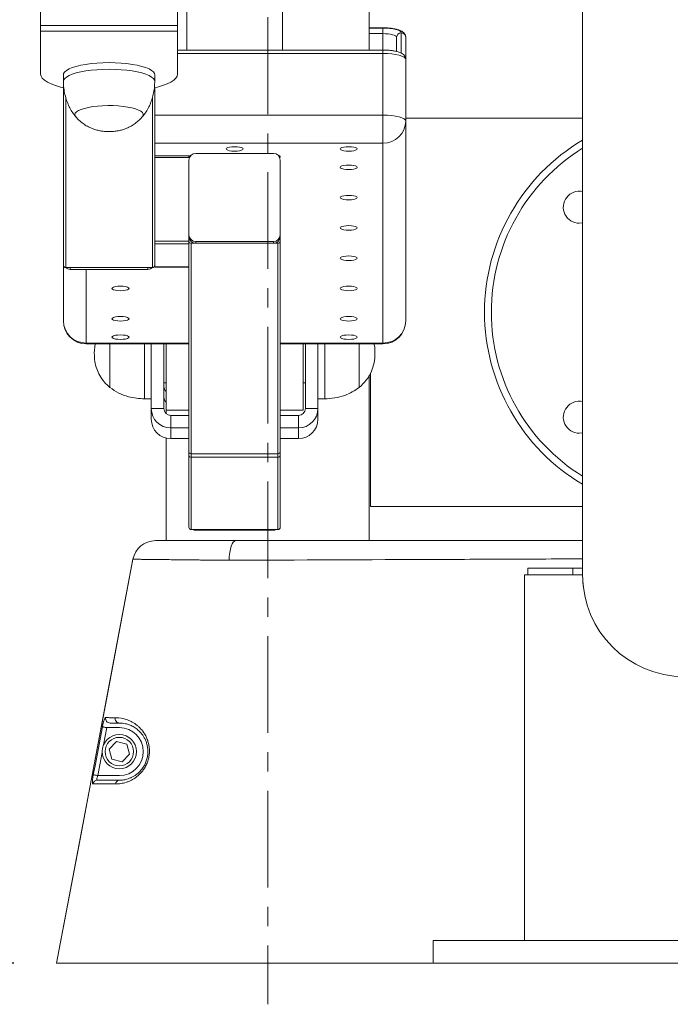
# Model space of a CAD drawing. Units: millimetres. Extents: x -5161 to 8807, y -1706 to 3340.
# Drawn here: x -57 to 228, y 858 to 1289 of the extents above; entities that cross this region are included whole.
import ezdxf

# ---------------------------------------------------------------- set-up
doc = ezdxf.new("R2010")
doc.units = ezdxf.units.MM
doc.header["$PDSIZE"] = -1
doc.linetypes.add('CENTERX2', pattern=[20.32, 12.7, -2.54, 2.54, -2.54])
doc.layers.add('Model', color=7, linetype='Continuous')
doc.dimstyles.new('ISO-25', dxfattribs={"dimscale": 30, "dimtxt": 2.5, "dimasz": 2.5, "dimexe": 1.25, "dimexo": 0.625, "dimtad": 1, "dimdec": 0, "dimtxsty": 'Standard', "dimcen": 2.5, "dimadec": 0, "dimazin": 0, "dimtfac": 1, "dimtdec": 0, "dimtmove": 0, "dimatfit": 3, "dimfxl": 1, "dimarcsym": 0})

# ---------------------------------------------------------------- blocks, each defined once
blk = doc.blocks.new('*D20')
at = {"color": 0, "lineweight": -2, "transparency": 16777216}
for p, q in [((48.12, 2873.05), (-332.94, 2873.05)), ((-295.44, 951.05), (-295.44, 2798.05)), ((-59.38, 876.05), (-332.94, 876.05))]:
    blk.add_line(p, q, dxfattribs=at)
at = {"color": 0, "transparency": 16777216}
for points in [[(-307.94, 2798.05), (-282.94, 2798.05), (-295.44, 2873.05)], [(-307.94, 951.05), (-282.94, 951.05), (-295.44, 876.05)]]:
    blk.add_solid(points, dxfattribs=at)
at = {"layer": 'Defpoints', "color": 0, "transparency": 16777216}
for p in [(-295.44, 2873.05), (66.87, 2873.05), (-40.63, 876.05)]:
    blk.add_point(p, dxfattribs=at)
at = {"color": 0, "transparency": 16777216, "insert": (-351.69, 1874.55), "char_height": 75, "attachment_point": 5, "rotation": 90}
blk.add_mtext('1997', dxfattribs=at)

msp = doc.modelspace()

# ---------------------------------------------------------------- linework, layer by layer
at = {"layer": 'Model', "linetype": 'CENTERX2', "lineweight": 0, "ltscale": 3.333333}
msp.add_line((51.874936, 2848.05483), (51.874936, 858.05483), dxfattribs=at)
at = {"layer": 'Model', "color": 7, "linetype": 'Continuous', "lineweight": 15}
for p, q in [((-47.625069, 1296.703732), (-47.625069, 1286.591596)), ((12.374933, 1296.703732), (12.374933, 1286.591596)), ((16.374941, 1296.703732), (16.374941, 1275.877631)), ((58.374937, 1275.877631), (58.374937, 1296.703732)), ((96.37494, 1275.877631), (96.37494, 1296.55484)), ((189.874935, 1296.55484), (189.874935, 1046.054831)), ((12.374933, 1286.591596), (-47.625069, 1286.591596)), ((-47.625069, 1286.591596), (-47.625069, 1284.132755)), ((12.374933, 1286.591596), (12.374933, 1284.132755)), ((102.374937, 1285.579807), (96.37494, 1285.579807)), ((102.374937, 1283.049321), (102.374937, 1285.508162)), ((12.374933, 1284.132755), (-47.625069, 1284.132755)), ((-47.625069, 1284.132755), (-47.625069, 1265.300638)), ((12.374933, 1284.132755), (12.374933, 1265.300638)), ((108.374934, 1275.227016), (108.374934, 1281.457877)), ((112.374935, 1281.457877), (112.374935, 1271.755702)), ((102.374937, 1275.877631), (12.374933, 1275.877631)), ((102.374937, 1274.408108), (102.374937, 1247.410989)), ((112.374935, 1271.755702), (112.374935, 1244.758582)), ((-37.625079, 1265.035397), (-37.625079, 1262.142873)), ((2.374943, 1262.142873), (2.374943, 1265.035397)), ((-37.625079, 1259.369678), (-37.625079, 1181.599236)), ((2.374943, 1259.369678), (2.374943, 1192.208863)), ((102.374937, 1247.410989), (102.374937, 1235.116786)), ((189.874935, 1246.054834), (112.374935, 1246.054834)), ((112.374935, 1244.758582), (112.374935, 1157.229161)), ((102.374937, 1147.587335), (102.374937, 1235.116786)), ((17.374943, 1229.582525), (2.374943, 1229.582525)), ((2.374943, 1228.847778), (17.374943, 1228.847778)), ((17.374943, 1228.847778), (17.374943, 1229.582525)), ((20.374935, 1230.607695), (54.374929, 1230.607695)), ((17.374943, 1194.932944), (17.374943, 1227.715141)), ((57.374935, 1227.715141), (57.374935, 1194.932944)), ((188.412994, 1200.016773), (189.874935, 1200.171149)), ((17.374943, 1194.137222), (17.374943, 1194.932944)), ((17.374943, 1192.208863), (17.374943, 1194.137222)), ((57.374935, 1194.137222), (57.374935, 1194.932944)), ((57.374935, 1192.208863), (57.374935, 1194.137222)), ((2.374943, 1192.208863), (17.374943, 1192.208863)), ((2.374943, 1190.979427), (2.374943, 1192.208863)), ((2.374943, 1190.979427), (17.374943, 1190.979427)), ((2.374943, 1180.900282), (2.374943, 1190.979427)), ((17.374943, 1190.979427), (17.374943, 1192.208863)), ((17.374943, 1180.900282), (17.374943, 1190.979427)), ((18.374931, 1099.106586), (18.374931, 1191.244668)), ((18.374931, 1191.244668), (56.374933, 1191.244668)), ((20.374935, 1191.244668), (20.374935, 1192.04039)), ((54.374929, 1192.04039), (20.374935, 1192.04039)), ((54.374929, 1191.244668), (20.374935, 1191.244668)), ((54.374929, 1191.244668), (54.374929, 1192.04039)), ((56.374933, 1099.106586), (56.374933, 1191.244668)), ((57.374935, 1100.070781), (57.374935, 1192.208863)), ((-37.625079, 1157.229161), (-37.625079, 1181.599236)), ((-36.625062, 1180.635041), (1.374941, 1180.635041)), ((-34.625058, 1180.635041), (-34.625058, 1179.839319)), ((-34.625058, 1180.635041), (-0.625063, 1180.635041)), ((-34.625058, 1179.839319), (-0.625063, 1179.839319)), ((-0.625063, 1180.635041), (-0.625063, 1179.839319)), ((2.374943, 1180.900282), (17.374943, 1180.900282)), ((2.374943, 1180.864459), (2.374943, 1180.900282)), ((2.374943, 1180.864459), (17.374943, 1180.864459)), ((17.374943, 1180.864459), (17.374943, 1180.900282)), ((17.374943, 1100.070781), (17.374943, 1180.864459)), ((-27.625058, 1147.229171), (17.374943, 1147.229171)), ((-23.746793, 1147.229171), (-24.125074, 1143.159038)), ((-17.238025, 1147.229171), (-17.238025, 1143.03366)), ((0.874932, 1147.229171), (0.874932, 1118.871501)), ((6.374936, 1147.229171), (6.374936, 1118.871501)), ((7.374938, 1147.229171), (7.374938, 1118.159047)), ((57.374935, 1147.229171), (102.374937, 1147.229171)), ((67.37494, 1147.229171), (67.37494, 1118.159047)), ((68.374942, 1118.871501), (68.374942, 1147.229171)), ((73.874931, 1118.871501), (73.874931, 1147.229171)), ((91.987889, 1128.159052), (91.987889, 1147.229171)), ((91.987889, 1128.159052), (91.987889, 1147.229171)), ((-17.238025, 1143.03366), (-17.238025, 1128.159052)), ((-17.238025, 1143.03366), (-17.238025, 1128.159052)), ((96.874933, 1134.374833), (96.874933, 1076.054833)), ((6.374936, 1130.159056), (7.374938, 1130.159056)), ((67.37494, 1130.159056), (68.374942, 1130.159056)), ((96.37494, 1061.054832), (96.37494, 1133.516944)), ((-2.125059, 1123.159042), (0.874932, 1123.159042)), ((73.874931, 1123.159042), (76.874937, 1123.159042)), ((0.874932, 1118.871501), (6.374936, 1118.871501)), ((0.874932, 1118.871501), (0.874932, 1114.182374)), ((7.374938, 1118.159047), (17.374943, 1118.159047)), ((7.374938, 1118.159047), (7.374938, 1116.645298)), ((57.374935, 1118.159047), (67.37494, 1118.159047)), ((68.374942, 1118.871501), (73.874931, 1118.871501)), ((73.874931, 1118.871501), (73.874931, 1114.182374)), ((9.374942, 1115.884727), (9.374942, 1110.408968)), ((9.374942, 1115.884727), (17.374943, 1115.884727)), ((57.374935, 1115.884727), (65.374936, 1115.884727)), ((65.374936, 1110.408968), (65.374936, 1115.884727)), ((9.374942, 1110.408968), (17.374943, 1110.408968)), ((9.374942, 1110.408968), (9.374942, 1105.719841)), ((57.374935, 1110.408968), (65.374936, 1110.408968)), ((65.374936, 1110.408968), (65.374936, 1105.719841)), ((188.412994, 1108.092895), (189.874935, 1108.247256)), ((7.374938, 1105.957425), (7.374938, 1061.054832)), ((9.374942, 1105.719841), (17.374943, 1105.719841)), ((57.374935, 1105.719841), (65.374936, 1105.719841)), ((17.374943, 1098.53167), (17.374943, 1100.070781)), ((57.374935, 1098.53167), (57.374935, 1100.070781)), ((17.374943, 1098.53167), (17.374943, 1066.891721)), ((18.374931, 1099.106586), (56.374933, 1099.106586)), ((18.374931, 1097.536063), (18.374931, 1099.106586)), ((18.374931, 1097.536063), (56.374933, 1097.536063)), ((18.374931, 1097.536063), (18.374931, 1065.89613)), ((56.374933, 1097.536063), (56.374933, 1099.106586)), ((56.374933, 1097.536063), (56.374933, 1065.89613)), ((57.374935, 1098.53167), (57.374935, 1066.891721)), ((96.874933, 1076.054833), (189.874935, 1076.054833)), ((18.374931, 1065.89613), (56.374933, 1065.89613)), ((20.374935, 1065.89613), (20.374935, 1065.614781)), ((20.374935, 1065.89613), (54.374929, 1065.89613)), ((20.374935, 1065.614781), (54.374929, 1065.614781)), ((54.374929, 1065.89613), (54.374929, 1065.614781)), ((165.874939, 1049.054823), (165.874939, 1046.054831)), ((165.874939, 1049.054823), (185.594633, 1049.054823)), ((185.594633, 1046.054831), (185.594633, 1049.054823)), ((185.594633, 1049.054823), (189.874935, 1049.054823)), ((164.374936, 1046.054831), (164.374936, 886.054829)), ((164.374936, 1046.054831), (189.874935, 1046.054831)), ((-13.125066, 979.187808), (-18.586968, 979.187808)), ((-17.599319, 969.834274), (-14.369328, 973.135857)), ((-14.369328, 973.135857), (-9.895076, 971.989392)), ((-9.895076, 971.989392), (-8.650814, 967.541343)), ((-16.355072, 965.386225), (-17.599319, 969.834274)), ((-8.650814, 967.541343), (-11.880804, 964.23976)), ((-11.880804, 964.23976), (-16.355072, 965.386225)), ((-22.578542, 958.18781), (-13.125066, 958.18781)), ((124.374937, 886.054829), (124.374937, 876.05483)), ((124.374937, 886.054829), (344.374936, 886.054829)), ((-32.483254, 876.05483), (-40.62507, 876.05483)), ((10.656993, 876.05483), (124.042075, 876.05483)), ((124.374937, 876.05483), (344.374936, 876.05483))]:
    msp.add_line(p, q, dxfattribs=at)
at = {"layer": 'Model', "color": 8, "linetype": 'Continuous', "lineweight": 15}
for p, q in [((102.374937, 1285.508162), (96.37494, 1285.508162)), ((102.374937, 1285.508162), (102.374937, 1285.579807)), ((102.374937, 1283.049321), (96.37494, 1283.049321)), ((102.374937, 1283.049321), (102.374937, 1275.877631)), ((110.374938, 1274.498618), (110.374938, 1283.386237)), ((102.374937, 1274.408108), (12.374933, 1274.408108)), ((102.374937, 1275.877631), (102.374937, 1274.408108)), ((-36.625062, 1255.074805), (-36.625062, 1180.635041)), ((1.374941, 1255.136466), (1.374941, 1180.635041)), ((2.374943, 1247.410989), (102.374937, 1247.410989)), ((102.374937, 1235.116786), (2.374943, 1235.116786)), ((-27.625058, 1179.839319), (-27.625058, 1147.587335)), ((-27.625058, 1147.587335), (17.374943, 1147.587335)), ((-27.625058, 1147.587335), (-27.625058, 1147.229171)), ((-2.125059, 1147.229171), (-2.125059, 1142.991877)), ((57.374935, 1147.587335), (102.374937, 1147.587335)), ((76.874937, 1123.159042), (76.874937, 1147.229171)), ((102.374937, 1147.587335), (102.374937, 1147.229171)), ((-2.125059, 1142.991877), (-2.125059, 1123.159042)), ((-18.586968, 979.187808), (-20.023529, 971.630714))]:
    msp.add_line(p, q, dxfattribs=at)
at = {"layer": 'Model', "color": 7, "linetype": 'Continuous', "lineweight": 15, "flags": 128}
for points in [[(110.374938, 1283.386237), (110.221218, 1283.800191), (109.765972, 1284.198261), (109.026696, 1284.565127), (108.03179, 1284.886664), (106.819491, 1285.150564), (105.43641, 1285.346633), (103.935655, 1285.467392), (102.374937, 1285.508162)], [(108.374934, 1281.457877), (108.259644, 1281.768358), (107.918214, 1282.066888), (107.363756, 1282.342023), (106.617581, 1282.583183), (105.708356, 1282.7811), (104.671042, 1282.928175), (103.545483, 1283.018744), (102.374937, 1283.049321)], [(112.374935, 1271.755702), (112.182792, 1272.273159), (111.613731, 1272.770739), (110.689636, 1273.229307), (109.446007, 1273.631221), (107.930641, 1273.961103), (106.201764, 1274.206197), (104.325842, 1274.357146), (102.374937, 1274.408108)], [(-37.625079, 1265.035397), (-37.526284, 1265.562004), (-37.084077, 1266.260898), (-36.294643, 1266.937888), (-35.172049, 1267.580933), (-33.736323, 1268.178559), (-32.013093, 1268.720097)], [(-32.013093, 1268.720097), (-30.033086, 1269.195891), (-27.831678, 1269.597447), (-25.448148, 1269.917554), (-22.924994, 1270.150578), (-20.307277, 1270.292318), (-17.641668, 1270.34021), (-14.97579, 1270.29348), (-12.35718, 1270.152903), (-9.83258, 1269.921011), (-7.447023, 1269.601917), (-5.243112, 1269.201344), (-3.26014, 1268.726444), (-1.533527, 1268.185652), (-0.09406, 1267.588681), (1.032572, 1266.946113), (1.826252, 1266.269452), (2.272825, 1265.570796), (2.374943, 1265.035397)], [(-47.625069, 1265.300638), (-47.43642, 1264.409727), (-46.872888, 1263.529992), (-45.941566, 1262.67255), (-44.654135, 1261.848158), (-43.026779, 1261.067158), (-41.080002, 1260.339415), (-38.838272, 1259.674049), (-37.464951, 1259.331978)], [(2.311494, 1259.354687), (3.588136, 1259.674049), (5.829881, 1260.339415), (7.776658, 1261.067158), (9.403999, 1261.848158), (10.69143, 1262.67255), (11.622767, 1263.529992), (12.186299, 1264.409727), (12.374933, 1265.300638)], [(-32.250498, 1246.687657), (-32.452945, 1246.970242), (-32.625054, 1247.577644), (-32.445554, 1248.184896), (-31.918679, 1248.777783), (-31.056796, 1249.342358), (-29.880051, 1249.865449), (-28.416072, 1250.334746)], [(-32.265608, 1246.705449), (-32.452945, 1246.970242), (-32.625054, 1247.577644), (-32.445554, 1248.184896), (-31.918679, 1248.777783), (-31.056796, 1249.342358), (-29.880051, 1249.865449), (-28.416072, 1250.334746)], [(-28.416072, 1250.334746), (-26.69916, 1250.739283), (-24.769579, 1251.069552), (-22.672508, 1251.317805), (-20.457153, 1251.478261), (-18.175398, 1251.547164), (-15.880768, 1251.522845), (-13.626997, 1251.405901), (-11.46694, 1251.199073), (-9.45123, 1250.907248), (-7.627104, 1250.537193), (-6.037329, 1250.097639), (-4.719157, 1249.598837), (-3.703494, 1249.052531), (-3.014137, 1248.471505), (-2.667238, 1247.869379), (-2.670948, 1247.260249), (-3.000681, 1246.686435)], [(-28.416072, 1250.334746), (-26.69916, 1250.739283), (-24.769579, 1251.069552), (-22.672508, 1251.317805), (-20.457153, 1251.478261), (-18.175398, 1251.547164), (-15.880768, 1251.522845), (-13.626997, 1251.405901), (-11.46694, 1251.199073), (-9.45123, 1250.907248), (-7.627104, 1250.537193), (-6.037329, 1250.097639), (-4.719157, 1249.598837), (-3.703494, 1249.052531), (-3.014137, 1248.471505), (-2.667238, 1247.869379), (-2.670948, 1247.260249), (-2.983574, 1246.706581)], [(102.374937, 1247.410989), (104.325842, 1247.360027), (106.201764, 1247.209108), (107.930641, 1246.963984), (109.446007, 1246.634132), (110.689636, 1246.232188), (111.613731, 1245.77362), (112.182792, 1245.27607), (112.374935, 1244.758582)], [(37.374939, 1231.56119), (38.533743, 1231.609857), (39.579134, 1231.75115), (40.408756, 1231.97121), (40.941398, 1232.248461), (41.124936, 1232.555843), (40.941398, 1232.863194), (40.408756, 1233.140475), (39.579134, 1233.360535), (38.533743, 1233.501798), (37.374939, 1233.550495), (36.216121, 1233.501798), (35.170745, 1233.360535), (34.341122, 1233.140475), (33.80848, 1232.863194), (33.624943, 1232.555843), (33.80848, 1232.248461), (34.341122, 1231.97121), (35.170745, 1231.75115), (36.216121, 1231.609857), (37.374939, 1231.56119)], [(87.374936, 1231.56119), (88.533755, 1231.609857), (89.579131, 1231.75115), (90.408753, 1231.97121), (90.941395, 1232.248461), (91.124933, 1232.555843), (90.941395, 1232.863194), (90.408753, 1233.140475), (89.579131, 1233.360535), (88.533755, 1233.501798), (87.374936, 1233.550495), (86.216118, 1233.501798), (85.170742, 1233.360535), (84.341119, 1233.140475), (83.808477, 1232.863194), (83.62494, 1232.555843), (83.808477, 1232.248461), (84.341119, 1231.97121), (85.170742, 1231.75115), (86.216118, 1231.609857), (87.374936, 1231.56119)], [(87.374936, 1223.512507), (88.533755, 1223.561174), (89.579131, 1223.702467), (90.408753, 1223.922497), (90.941395, 1224.199778), (91.124933, 1224.507159), (90.941395, 1224.814511), (90.408753, 1225.091791), (89.579131, 1225.311852), (88.533755, 1225.453115), (87.374936, 1225.501812), (86.216118, 1225.453115), (85.170742, 1225.311852), (84.341119, 1225.091791), (83.808477, 1224.814511), (83.62494, 1224.507159), (83.808477, 1224.199778), (84.341119, 1223.922497), (85.170742, 1223.702467), (86.216118, 1223.561174), (87.374936, 1223.512507)], [(87.374936, 1210.250473), (88.533755, 1210.29914), (89.579131, 1210.440433), (90.408753, 1210.660464), (90.941395, 1210.937745), (91.124933, 1211.245126), (90.941395, 1211.552477), (90.408753, 1211.829758), (89.579131, 1212.049788), (88.533755, 1212.191081), (87.374936, 1212.239778), (86.216118, 1212.191081), (85.170742, 1212.049788), (84.341119, 1211.829758), (83.808477, 1211.552477), (83.62494, 1211.245126), (83.808477, 1210.937745), (84.341119, 1210.660464), (85.170742, 1210.440433), (86.216118, 1210.29914), (87.374936, 1210.250473)], [(87.374936, 1196.98841), (88.533755, 1197.037107), (89.579131, 1197.1784), (90.408753, 1197.39843), (90.941395, 1197.675711), (91.124933, 1197.983062), (90.941395, 1198.290444), (90.408753, 1198.567724), (89.579131, 1198.787755), (88.533755, 1198.929048), (87.374936, 1198.977715), (86.216118, 1198.929048), (85.170742, 1198.787755), (84.341119, 1198.567724), (83.808477, 1198.290444), (83.62494, 1197.983062), (83.808477, 1197.675711), (84.341119, 1197.39843), (85.170742, 1197.1784), (86.216118, 1197.037107), (87.374936, 1196.98841)], [(87.374936, 1183.726377), (88.533755, 1183.775073), (89.579131, 1183.916337), (90.408753, 1184.136397), (90.941395, 1184.413678), (91.124933, 1184.721029), (90.941395, 1185.02841), (90.408753, 1185.305691), (89.579131, 1185.525722), (88.533755, 1185.667014), (87.374936, 1185.715682), (86.216118, 1185.667014), (85.170742, 1185.525722), (84.341119, 1185.305691), (83.808477, 1185.02841), (83.62494, 1184.721029), (83.808477, 1184.413678), (84.341119, 1184.136397), (85.170742, 1183.916337), (86.216118, 1183.775073), (87.374936, 1183.726377)], [(-12.625058, 1170.464343), (-11.466254, 1170.51304), (-10.420863, 1170.654303), (-9.591256, 1170.874363), (-9.058599, 1171.151644), (-8.875061, 1171.458996), (-9.058599, 1171.766377), (-9.591256, 1172.043658), (-10.420863, 1172.263688), (-11.466254, 1172.404981), (-12.625058, 1172.453648), (-13.783876, 1172.404981), (-14.829252, 1172.263688), (-15.658889, 1172.043658), (-16.191517, 1171.766377), (-16.375069, 1171.458996), (-16.191517, 1171.151644), (-15.658889, 1170.874363), (-14.829252, 1170.654303), (-13.783876, 1170.51304), (-12.625058, 1170.464343)], [(87.374936, 1170.464343), (88.533755, 1170.51304), (89.579131, 1170.654303), (90.408753, 1170.874363), (90.941395, 1171.151644), (91.124933, 1171.458996), (90.941395, 1171.766377), (90.408753, 1172.043658), (89.579131, 1172.263688), (88.533755, 1172.404981), (87.374936, 1172.453648), (86.216118, 1172.404981), (85.170742, 1172.263688), (84.341119, 1172.043658), (83.808477, 1171.766377), (83.62494, 1171.458996), (83.808477, 1171.151644), (84.341119, 1170.874363), (85.170742, 1170.654303), (86.216118, 1170.51304), (87.374936, 1170.464343)], [(-12.625058, 1157.20231), (-11.466254, 1157.251007), (-10.420863, 1157.39227), (-9.591256, 1157.61233), (-9.058599, 1157.889611), (-8.875061, 1158.196962), (-9.058599, 1158.504343), (-9.591256, 1158.781624), (-10.420863, 1159.001655), (-11.466254, 1159.142947), (-12.625058, 1159.191615), (-13.783876, 1159.142947), (-14.829252, 1159.001655), (-15.658889, 1158.781624), (-16.191517, 1158.504343), (-16.375069, 1158.196962), (-16.191517, 1157.889611), (-15.658889, 1157.61233), (-14.829252, 1157.39227), (-13.783876, 1157.251007), (-12.625058, 1157.20231)], [(87.374936, 1157.20231), (88.533755, 1157.251007), (89.579131, 1157.39227), (90.408753, 1157.61233), (90.941395, 1157.889611), (91.124933, 1158.196962), (90.941395, 1158.504343), (90.408753, 1158.781624), (89.579131, 1159.001655), (88.533755, 1159.142947), (87.374936, 1159.191615), (86.216118, 1159.142947), (85.170742, 1159.001655), (84.341119, 1158.781624), (83.808477, 1158.504343), (83.62494, 1158.196962), (83.808477, 1157.889611), (84.341119, 1157.61233), (85.170742, 1157.39227), (86.216118, 1157.251007), (87.374936, 1157.20231)], [(-12.625058, 1149.153626), (-11.466254, 1149.202323), (-10.420863, 1149.343586), (-9.591256, 1149.563647), (-9.058599, 1149.840927), (-8.875061, 1150.148279), (-9.058599, 1150.45563), (-9.591256, 1150.732911), (-10.420863, 1150.952971), (-11.466254, 1151.094264), (-12.625058, 1151.142931), (-13.783876, 1151.094264), (-14.829252, 1150.952971), (-15.658889, 1150.732911), (-16.191517, 1150.45563), (-16.375069, 1150.148279), (-16.191517, 1149.840927), (-15.658889, 1149.563647), (-14.829252, 1149.343586), (-13.783876, 1149.202323), (-12.625058, 1149.153626)], [(87.374936, 1149.153626), (88.533755, 1149.202323), (89.579131, 1149.343586), (90.408753, 1149.563647), (90.941395, 1149.840927), (91.124933, 1150.148279), (90.941395, 1150.45563), (90.408753, 1150.732911), (89.579131, 1150.952971), (88.533755, 1151.094264), (87.374936, 1151.142931), (86.216118, 1151.094264), (85.170742, 1150.952971), (84.341119, 1150.732911), (83.808477, 1150.45563), (83.62494, 1150.148279), (83.808477, 1149.840927), (84.341119, 1149.563647), (85.170742, 1149.343586), (86.216118, 1149.202323), (87.374936, 1149.153626)], [(37.835415, 1061.054832), (37.316661, 1060.895255), (36.814477, 1060.421592), (36.344882, 1059.648997), (35.922851, 1058.602101), (35.561855, 1057.314313), (35.273428, 1055.82676), (35.066779, 1054.186902), (34.948479, 1052.447072)], [(-7.16563, 1052.913732), (-17.636184, 997.568956), (-29.130672, 936.811893), (-40.625159, 876.05483)], [(-40.62507, 876.055352), (-29.904638, 932.720828), (-18.41021, 993.477626), (-7.16563, 1052.913732)], [(34.948479, 1052.447072), (34.185241, 1052.443481), (34.185182, 1052.443481)], [(-24.530206, 958.558707), (-23.783211, 962.48833), (-20.537559, 979.55863)], [(-20.537559, 979.55863), (-20.463024, 979.544467), (-20.327006, 979.518606), (-20.133976, 979.481904), (-19.890193, 979.435562), (-19.603704, 979.381098), (-19.283895, 979.320301), (-18.941258, 979.255161), (-18.586968, 979.187808)], [(-24.530206, 958.558707), (-24.456952, 958.544782), (-24.321709, 958.519078), (-24.129008, 958.482458), (-23.885135, 958.436108), (-23.598169, 958.381577), (-23.277585, 958.320654), (-22.933934, 958.255342), (-22.578542, 958.18781)]]:
    msp.add_lwpolyline(points, dxfattribs=at)
at = {"layer": 'Model', "color": 8, "linetype": 'Continuous', "lineweight": 15, "flags": 128}
for points in [[(-32.013093, 1265.827573), (-30.033086, 1266.303337), (-27.831678, 1266.704893), (-25.448148, 1267.02503), (-22.924994, 1267.258024), (-20.307277, 1267.399764), (-17.641668, 1267.447686), (-14.97579, 1267.400927), (-12.35718, 1267.260349), (-9.83258, 1267.028457), (-7.447023, 1266.709393), (-5.243112, 1266.30882), (-3.26014, 1265.833891), (-1.533527, 1265.293128), (-0.09406, 1264.696127), (1.032572, 1264.05356), (1.826252, 1263.376928), (2.272825, 1262.678242), (2.374943, 1262.142515)], [(-37.625049, 1262.143558), (-37.526284, 1262.66948), (-37.084077, 1263.368345), (-36.294643, 1264.045334), (-35.172049, 1264.688409), (-33.736323, 1265.286035), (-32.013093, 1265.827573)], [(-20.622228, 968.481204), (-20.645325, 968.359715), (-22.578542, 958.18781)]]:
    msp.add_lwpolyline(points, dxfattribs=at)
at = {"layer": 'Model', "color": 7, "linetype": 'Continuous', "lineweight": 15}
for radius in [7.5, 6.25]:
    msp.add_circle((-13.125064, 968.687808), radius, dxfattribs=at)
for centre, radius, start, end in [((110.339766, 1281.42138), 1.965171, 88.97448335, 178.9358481), ((110.410117, 1281.421395), 1.965156, 1.06372078, 91.02573448), ((102.550836, 1244.941004), 9.825793, 268.97425145, 358.93620798), ((234.374936, 1161.05483), 87.5, 120.56872009, 239.43127991), ((20.322187, 1227.660415), 2.947752, 88.97468779, 178.93622302), ((18.355247, 1228.830435), 0.980457, 92.88618155, 178.98646377), ((54.427691, 1227.660415), 2.947752, 1.06378037, 91.02559322), ((56.394624, 1228.830427), 0.980464, 1.0139945, 87.1142768), ((188.412995, 1207.01677), 7, 77.94510937, 270), ((20.322175, 1194.987657), 2.947739, 181.06353493, 271.02555425), ((20.322175, 1194.191935), 2.947739, 181.06353493, 271.02555425), ((54.427703, 1194.987657), 2.94774, 268.97416473, 358.93646168), ((54.427703, 1194.191935), 2.94774, 268.97416473, 358.93646168), ((18.357355, 1192.227092), 0.982581, 181.06302719, 271.02490325), ((56.392515, 1192.2271), 0.98259, 268.9747447, 358.93647165), ((-36.642623, 1181.61751), 0.982626, 181.06562466, 271.0240122), ((1.392502, 1181.617495), 0.982611, 268.97596799, 358.93524835), ((-34.633776, 1182.897994), 3.058687, 227.65431276, 270.16330713), ((-0.616372, 1182.898064), 3.058757, 269.83720097, 312.34517915), ((-27.800925, 1157.411608), 9.825847, 181.06393296, 271.02555861), ((-27.625064, 1157.229166), 10, 180, 270), ((102.374936, 1157.229166), 10, 270, 0), ((102.550807, 1157.411583), 9.825821, 268.97442153, 358.93621487), ((9.356614, 1128.57532), 2.981678, 180.03128236, 228.34700532), ((9.35645, 1123.886119), 2.981514, 180.03015293, 228.34842144), ((188.412995, 1115.092889), 7, 77.94510937, 270), ((9.356246, 1118.890281), 8.481334, 180.12686964, 270.12630433), ((9.368343, 1118.878134), 2.993414, 180.12696327, 270.12631137), ((65.393626, 1118.890273), 8.481326, 269.87373874, 359.87318773), ((65.381521, 1118.878149), 2.993429, 269.87396941, 359.87275595), ((9.356231, 1114.201139), 8.481319, 180.12676837, 270.1264056), ((65.393641, 1114.201131), 8.481311, 269.87363746, 359.87328901), ((18.357355, 1100.08901), 0.982581, 181.06302719, 271.02490325), ((56.392515, 1100.089019), 0.98259, 268.9747447, 358.93647165), ((18.372741, 1098.533861), 0.9978, 180.12586152, 270.12570181), ((56.377129, 1098.53387), 0.997809, 269.87393215, 359.87365075), ((18.372733, 1066.893919), 0.997792, 180.12623298, 270.12618789), ((20.374674, 1068.62561), 3.010829, 245.03344899, 270.0049644), ((54.375191, 1068.62567), 3.010889, 269.99500671, 294.96629645), ((56.377137, 1066.893928), 0.997801, 269.87344606, 359.87327931), ((2.660077, 1051.05483), 10, 90, 169.28695773), ((234.374936, 1046.05483), 44.5, 180, 270), ((-17.181345, 983.177669), 1.989983, 168.99966517, 269.37542653), ((-13.021201, 983.141535), 1.95649, 167.96988943, 266.95687945), ((-13.125064, 968.687808), 10.5, 270, 90), ((-22.736303, 954.21021), 1.977631, 90.34140222, 169.88262324), ((-12.99426, 954.394158), 1.798411, 94.17106971, 175.36309464)]:
    msp.add_arc(centre, radius, start, end, dxfattribs=at)
at = {"layer": 'Model', "color": 8, "linetype": 'Continuous', "lineweight": 15}
msp.add_arc((234.374936, 1161.05483), 84.5, 121.77785156, 238.22214844, dxfattribs=at)
at = {"layer": 'Model', "color": 7, "linetype": 'Continuous', "lineweight": 15}
for points, knots in [([(112.374935, 1281.457877), (112.345747, 1281.746794), (112.288048, 1282.317928), (111.879396, 1283.046181), (111.333747, 1283.629313), (110.609883, 1284.127213), (109.625239, 1284.580581), (108.334663, 1284.971037), (106.803777, 1285.272485), (105.179162, 1285.469841), (103.685171, 1285.566317), (102.745286, 1285.575994), (102.374937, 1285.579807)], [0, 0, 0, 0, 0.07617316065, 0.15057976363, 0.22718093113, 0.31553965973, 0.42743800926, 0.56074082906, 0.68608161032, 0.80602362557, 0.92356611884, 1, 1, 1, 1]), ([(112.374935, 1271.755702), (112.345747, 1272.044619), (112.288048, 1272.615752), (111.879396, 1273.344006), (111.333747, 1273.927137), (110.609883, 1274.425037), (109.625239, 1274.878405), (108.334663, 1275.268861), (106.803777, 1275.57031), (105.179162, 1275.767665), (103.685171, 1275.864141), (102.745286, 1275.873818), (102.374937, 1275.877631)], [0, 0, 0, 0, 0.07617316065, 0.15057976363, 0.22718093113, 0.31553965973, 0.42743800926, 0.56074082906, 0.68608161032, 0.80602362557, 0.92356611884, 1, 1, 1, 1]), ([(-37.625079, 1262.142873), (-37.61561, 1261.633052), (-37.588367, 1260.166272), (-37.293855, 1257.73762), (-36.646032, 1254.913699), (-35.716209, 1252.295165), (-34.567806, 1249.957388), (-33.415772, 1248.126724), (-32.584171, 1247.099374), (-32.258187, 1246.696657)], [0, 0, 0, 0, 0.0917294751, 0.2639104389, 0.4392820527, 0.6124722278, 0.7626453508, 0.9069578877, 1, 1, 1, 1]), ([(-2.991949, 1246.696657), (-2.70247, 1247.052419), (-1.898328, 1248.040688), (-0.756018, 1249.824432), (0.372807, 1252.088266), (1.277541, 1254.547925), (1.934101, 1257.17441), (2.311475, 1259.727797), (2.355391, 1261.3989), (2.374943, 1262.142873)], [0, 0, 0, 0, 0.0823710819, 0.2288180017, 0.3794584486, 0.5365287669, 0.699368676, 0.8661594379, 1, 1, 1, 1]), ([(-32.258187, 1246.696657), (-31.949396, 1246.3486), (-31.08557, 1245.374931), (-29.543244, 1244.01734), (-27.616548, 1242.707741), (-25.619027, 1241.691905), (-23.628729, 1240.967593), (-21.812069, 1240.523314), (-19.851776, 1240.202198), (-18.488363, 1240.156631), (-17.625068, 1240.127778)], [0, 0, 0, 0, 0.0841648054, 0.2354462952, 0.3702857787, 0.5051333077, 0.6405607971, 0.7534960524, 0.8439169125, 1, 1, 1, 1]), ([(-17.625068, 1240.127778), (-16.777969, 1240.155091), (-15.567438, 1240.194121), (-13.763753, 1240.464988), (-12.169138, 1240.815256), (-10.296744, 1241.42715), (-8.403065, 1242.284177), (-6.548993, 1243.404212), (-4.794719, 1244.783608), (-3.645034, 1245.93699), (-3.069398, 1246.606568), (-2.991949, 1246.696657)], [0, 0, 0, 0, 0.1531450846, 0.2188491916, 0.3301802478, 0.4488144834, 0.5754933872, 0.706229666, 0.8402218103, 0.9785024482, 1, 1, 1, 1]), ([(91.987889, 1128.159052), (93.072996, 1129.148743), (95.286987, 1131.168053), (97.420661, 1134.946054), (98.654127, 1139.020952), (98.93526, 1142.945261), (98.861979, 1145.763719), (98.517674, 1147.085242), (98.480176, 1147.229171)], [0, 0, 0, 0, 0.2071330073, 0.4226226545, 0.6050655582, 0.8065157728, 0.9789272961, 1, 1, 1, 1]), ([(-24.125074, 1143.159038), (-24.073596, 1141.94118), (-23.97497, 1139.607905), (-23.133465, 1136.314703), (-21.767969, 1133.264192), (-19.839543, 1130.465287), (-18.098106, 1128.92151), (-17.238025, 1128.159052)], [0, 0, 0, 0, 0.2136014606, 0.4092356861, 0.5924473881, 0.7987133514, 1, 1, 1, 1]), ([(-17.238025, 1128.159052), (-15.969344, 1127.279453), (-13.439241, 1125.525286), (-9.394896, 1124.09558), (-5.607772, 1123.294245), (-3.274204, 1123.203653), (-2.125059, 1123.159042)], [0, 0, 0, 0, 0.2848652716, 0.5681006092, 0.7873147922, 1, 1, 1, 1]), ([(76.874937, 1123.159042), (78.344185, 1123.231668), (81.331539, 1123.379334), (85.39984, 1124.48641), (89.031594, 1126.045256), (91.001236, 1127.453581), (91.987889, 1128.159052)], [0, 0, 0, 0, 0.2718228056, 0.5526851338, 0.7759266236, 1, 1, 1, 1]), ([(2.660077, 1061.05483), (2.660077, 1061.05483), (2.712738, 1061.05483), (2.925962, 1061.05483), (3.085067, 1061.05483), (3.714848, 1061.05483), (4.336832, 1061.05483), (5.574661, 1061.05483), (6.038268, 1061.05483), (6.81186, 1061.05483), (7.082978, 1061.05483), (7.646389, 1061.05483), (7.939249, 1061.05483), (9.458496, 1061.05483), (10.848532, 1061.05483), (13.194824, 1061.05483), (14.020575, 1061.05483), (15.325978, 1061.05483), (15.773256, 1061.05483), (16.685368, 1061.05483), (17.149559, 1061.05483), (19.51053, 1061.05483), (21.526541, 1061.05483), (24.739326, 1061.05483), (25.841791, 1061.05483), (28.11085, 1061.05483), (29.281521, 1061.05483), (31.658432, 1061.05483), (32.866651, 1061.05483), (34.708545, 1061.05483), (35.327444, 1061.05483), (36.575173, 1061.05483), (37.205599, 1061.05483), (37.835409, 1061.05483)], [0, 0, 0, 0, 0.0625, 0.0625, 0.125, 0.125, 0.25, 0.25, 0.3125, 0.3125, 0.34375, 0.34375, 0.375, 0.375, 0.5, 0.5, 0.5625, 0.5625, 0.59375, 0.59375, 0.625, 0.625, 0.75, 0.75, 0.8125, 0.8125, 0.875, 0.875, 0.9375, 0.9375, 0.96875, 0.96875, 1, 1, 1, 1]), ([(37.835415, 1061.054832), (68.239381, 1061.054832), (111.310738, 1061.054832), (161.994971, 1061.054832), (182.268508, 1061.054832), (189.874935, 1061.054832)], [0, 0, 0, 0, 0.59994466365, 0.84990326455, 1, 1, 1, 1]), ([(34.185186, 1052.443481), (33.812495, 1052.448001), (33.438217, 1052.452526), (32.69573, 1052.461477), (32.325979, 1052.465922), (31.22118, 1052.479167), (30.490586, 1052.487878), (28.316535, 1052.513674), (26.890773, 1052.530423), (24.787725, 1052.554933), (24.091677, 1052.56301), (22.720306, 1052.57887), (22.044143, 1052.586663), (20.04379, 1052.609668), (18.74768, 1052.624504), (14.97026, 1052.667708), (12.599284, 1052.69451), (9.267523, 1052.731846), (8.191243, 1052.743845), (6.150707, 1052.766566), (5.182446, 1052.777336), (2.430983, 1052.807999), (0.800325, 1052.826065), (-0.981627, 1052.845708), (-1.325112, 1052.849487), (-1.985872, 1052.85675), (-2.303622, 1052.86024), (-3.209283, 1052.870192), (-3.752126, 1052.876166), (-5.201679, 1052.89218), (-5.930451, 1052.900215), (-6.668123, 1052.908313), (-6.854468, 1052.910339), (-7.104035, 1052.913057), (-7.165628, 1052.913732), (-7.165628, 1052.913732)], [0, 0, 0, 0, 0.015625, 0.015625, 0.03125, 0.03125, 0.0625, 0.0625, 0.125, 0.125, 0.15625, 0.15625, 0.1875, 0.1875, 0.25, 0.25, 0.375, 0.375, 0.4375, 0.4375, 0.5, 0.5, 0.625, 0.625, 0.65625, 0.65625, 0.6875, 0.6875, 0.75, 0.75, 0.875, 0.875, 0.9375, 0.9375, 1, 1, 1, 1]), ([(190.331011, 1040.184996), (190.177658, 1041.274049), (189.904193, 1043.216077), (189.883864, 1045.188505), (189.874935, 1046.054831)], [0, 0, 0, 0, 0.5607817134, 1, 1, 1, 1]), ([(-19.134772, 983.557388), (-19.236135, 983.557582), (-19.34911, 983.453961), (-19.525427, 983.160844), (-19.586321, 983.038583), (-19.709141, 982.751773), (-19.770609, 982.58874), (-19.894564, 982.223621), (-19.957635, 982.019239), (-20.080876, 981.585717), (-20.141485, 981.355604), (-20.261439, 980.86801), (-20.320488, 980.611311), (-20.432545, 980.092924), (-20.486238, 979.82853), (-20.537563, 979.558633)], [0, 0, 0, 0, 0.25, 0.25, 0.375, 0.375, 0.5, 0.5, 0.625, 0.625, 0.75, 0.75, 0.875, 0.875, 1, 1, 1, 1]), ([(-19.134772, 983.557388), (-18.687364, 983.556527), (-18.1105, 983.55542), (-16.709073, 983.552723), (-15.884152, 983.551138), (-14.93472, 983.549319)], [0, 0, 0, 0, 0.5, 0.5, 1, 1, 1, 1]), ([(-14.93472, 983.549319), (-13.890592, 983.547318), (-12.727886, 983.440701), (-10.840474, 983.0006), (-10.187496, 982.806914), (-9.177776, 982.424149), (-8.836174, 982.281124), (-8.144075, 981.959467), (-7.792467, 981.780184), (-6.736922, 981.186177), (-6.031637, 980.716177), (-4.989809, 979.871252), (-4.645274, 979.566177), (-3.96592, 978.902109), (-3.633169, 978.544837), (-2.675122, 977.403098), (-2.084232, 976.545486), (-1.441875, 975.321397), (-1.318301, 975.068874), (-1.082314, 974.547085), (-0.969738, 974.277194), (-0.656197, 973.454124), (-0.477392, 972.883779), (-0.261227, 971.993319), (-0.197872, 971.690656), (-0.090097, 971.072934), (-0.045531, 970.75635), (0.055721, 969.798056), (0.080009, 969.152972), (0.038098, 967.850421), (-0.028026, 967.192967), (-0.202264, 966.196646), (-0.272449, 965.866102), (-0.434668, 965.216602), (-0.526932, 964.896293), (-0.836406, 963.948418), (-1.086556, 963.333025), (-1.671577, 962.140333), (-1.997509, 961.58079), (-2.529138, 960.790462), (-2.713507, 960.535227), (-3.095686, 960.040556), (-3.294282, 959.800294), (-3.90045, 959.112091), (-4.319683, 958.694264), (-4.965534, 958.12018), (-5.183673, 957.937639), (-5.624902, 957.58915), (-5.848473, 957.422914), (-6.517385, 956.953295), (-6.963313, 956.676771), (-7.851961, 956.1844), (-8.294694, 955.968622), (-9.174492, 955.589161), (-9.613067, 955.425048), (-10.90618, 955.004627), (-11.731969, 954.820428), (-13.312555, 954.586948), (-14.067305, 954.538225), (-14.786787, 954.539542)], [0, 0, 0, 0, 0.125, 0.125, 0.1875, 0.1875, 0.21875, 0.21875, 0.25, 0.25, 0.3125, 0.3125, 0.34375, 0.34375, 0.375, 0.375, 0.4375, 0.4375, 0.453125, 0.453125, 0.46875, 0.46875, 0.5, 0.5, 0.515625, 0.515625, 0.53125, 0.53125, 0.5625, 0.5625, 0.59375, 0.59375, 0.609375, 0.609375, 0.625, 0.625, 0.65625, 0.65625, 0.6875, 0.6875, 0.703125, 0.703125, 0.71875, 0.71875, 0.75, 0.75, 0.765625, 0.765625, 0.78125, 0.78125, 0.8125, 0.8125, 0.84375, 0.84375, 0.875, 0.875, 0.9375, 0.9375, 1, 1, 1, 1]), ([(-13.125064, 956.187808), (-12.541622, 956.187808), (-11.927393, 956.22816), (-10.634444, 956.421022), (-9.955777, 956.573006), (-8.886141, 956.92251), (-8.521155, 957.059625), (-7.785739, 957.378421), (-7.413981, 957.560463), (-6.664067, 957.978476), (-6.2859, 958.214374), (-5.525395, 958.752417), (-5.142763, 959.055398), (-4.398265, 959.724358), (-4.03387, 960.091851), (-3.504429, 960.702449), (-3.330316, 960.916707), (-2.994917, 961.359288), (-2.832961, 961.588294), (-2.365765, 962.299587), (-2.07854, 962.806982), (-1.566195, 963.891731), (-1.349722, 964.450644), (-1.085265, 965.31382), (-1.00719, 965.605697), (-0.87178, 966.197966), (-0.814231, 966.500241), (-0.67678, 967.400002), (-0.630499, 967.993759), (-0.620527, 969.169923), (-0.657933, 969.757128), (-0.806344, 970.883698), (-0.915863, 971.420776), (-1.192601, 972.449459), (-1.360076, 972.941376), (-1.743801, 973.881519), (-1.955408, 974.318798), (-2.63429, 975.548618), (-3.145, 976.2599), (-3.961174, 977.199281), (-4.242741, 977.491602), (-4.809517, 978.0288), (-5.095639, 978.274892), (-5.957318, 978.954687), (-6.535999, 979.330285), (-7.683085, 979.960029), (-8.24381, 980.209858), (-9.328239, 980.611247), (-9.852682, 980.762943), (-11.365379, 981.106461), (-12.292763, 981.187808), (-13.125064, 981.187808)], [0, 0, 0, 0, 0.0625, 0.0625, 0.125, 0.125, 0.15625, 0.15625, 0.1875, 0.1875, 0.21875, 0.21875, 0.25, 0.25, 0.28125, 0.28125, 0.296875, 0.296875, 0.3125, 0.3125, 0.34375, 0.34375, 0.375, 0.375, 0.390625, 0.390625, 0.40625, 0.40625, 0.4375, 0.4375, 0.46875, 0.46875, 0.5, 0.5, 0.53125, 0.53125, 0.5625, 0.5625, 0.625, 0.625, 0.65625, 0.65625, 0.6875, 0.6875, 0.75, 0.75, 0.8125, 0.8125, 0.875, 0.875, 1, 1, 1, 1]), ([(-24.530216, 958.558704), (-24.58057, 958.293807), (-24.627191, 958.031923), (-24.712883, 957.514096), (-24.751847, 957.258234), (-24.818465, 956.77323), (-24.846636, 956.541007), (-24.89129, 956.099721), (-24.907066, 955.897671), (-24.925199, 955.529059), (-24.927434, 955.361029), (-24.917183, 955.073166), (-24.904907, 954.952254), (-24.865521, 954.755699), (-24.838238, 954.680884), (-24.770763, 954.582495), (-24.730389, 954.557697), (-24.683186, 954.557611)], [0, 0, 0, 0, 0.125, 0.125, 0.25, 0.25, 0.375, 0.375, 0.5, 0.5, 0.625, 0.625, 0.75, 0.75, 0.875, 0.875, 1, 1, 1, 1]), ([(-22.578542, 958.18781), (-22.642106, 958.012303), (-22.781498, 957.627428), (-22.933077, 957.06152), (-22.998199, 956.574554), (-22.947022, 956.246659), (-22.8149, 956.207572), (-22.748087, 956.187806)], [0, 0, 0, 0, 0.1742106533, 0.3820313108, 0.5847281519, 0.7900014894, 1, 1, 1, 1]), ([(-14.786787, 954.539542), (-17.262107, 954.544074), (-19.31718, 954.547824), (-21.795681, 954.552336), (-22.520333, 954.553663), (-23.761626, 954.555929), (-24.278848, 954.556873), (-24.683186, 954.557611)], [0, 0, 0, 0, 0.5, 0.5, 0.75, 0.75, 1, 1, 1, 1]), ([(-22.74808, 956.187808), (-22.354896, 956.187808), (-21.851947, 956.187808), (-20.644927, 956.187808), (-19.94028, 956.187808), (-17.530229, 956.187808), (-15.531952, 956.187808), (-13.125064, 956.187808)], [0, 0, 0, 0, 0.25, 0.25, 0.5, 0.5, 1, 1, 1, 1]), ([(-40.625163, 876.05483), (-40.625163, 876.05483), (-40.625169, 876.05483), (-39.981989, 876.05483), (-37.122597, 876.05483), (-32.470635, 876.05483), (-26.188036, 876.05483), (-18.485382, 876.05483), (-9.608473, 876.05483), (0.176396, 876.05483), (7.122655, 876.05483), (10.656987, 876.05483)], [0.500000000019, 0.500000000019, 0.500000000019, 0.500000000019, 0.50000017642, 0.508611018897, 0.517221861374, 0.525832703851, 0.534443546328, 0.543054388805, 0.551665231282, 0.56027607376, 0.568886916217, 0.568886916217, 0.568886916217, 0.568886916217])]:
    msp.add_open_spline(points, degree=3, knots=knots, dxfattribs=at)
at = {"layer": 'Model', "color": 8, "linetype": 'Continuous', "lineweight": 15}
msp.add_open_spline([(189.874935, 1053.093335), (187.660936, 1053.083381), (179.108974, 1053.044932), (157.880127, 1052.953912), (108.448227, 1052.758653), (65.360677, 1052.575996), (34.948479, 1052.447072)], degree=3, knots=[0, 0, 0, 0, 0.042872554, 0.1656027705, 0.4110629714, 1, 1, 1, 1], dxfattribs=at)
at = {"layer": 'Model', "color": 7, "linetype": 'Continuous', "lineweight": 15}
msp.add_open_spline([(-13.125064, 981.187808), (-14.973074, 981.187808), (-16.332167, 981.187808), (-17.203038, 981.187808)], degree=3, dxfattribs=at)

# ---------------------------------------------------------------- dimensions: what is measured, and where the dimension line sits
dim = msp.add_linear_dim(base=(-295.439827, 2873.054809), p1=(-40.625163, 876.05483), p2=(66.874932, 2873.054809), angle=90, dimstyle='ISO-25')
dim.commit()
dim.dimension.update_dxf_attribs({"geometry": '*D20', "text_midpoint": (-351.689827, 1874.554819)})

doc.saveas('drawing.dxf')
